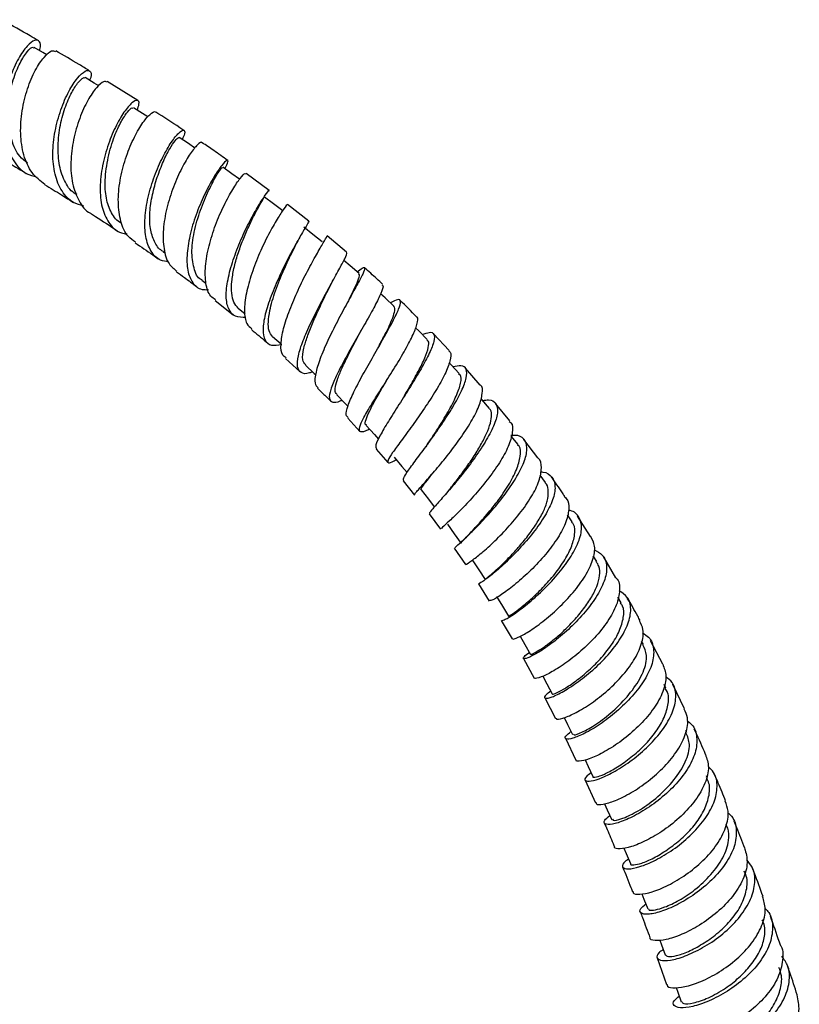
# Model space of a CAD drawing. Units: millimetres. Extents: x 5 to 995, y 5 to 995.
# Drawn here: x 819 to 835, y 778 to 798 of the extents above; entities that cross this region are included whole.
import ezdxf

# ---------------------------------------------------------------- set-up
doc = ezdxf.new("R2010")
doc.units = ezdxf.units.MM

msp = doc.modelspace()

# ---------------------------------------------------------------- linework, layer by layer
at = {"color": 7, "linetype": 'Continuous', "lineweight": 25}
for p, q in [((821.674, 796.793), (821.036, 797.189)), ((824.401, 794.926), (823.919, 795.283)), ((825.223, 794.292), (824.783, 794.64)), ((826.006, 793.648), (825.601, 793.986)), ((822.197, 793.66), (822.251, 793.621)), ((823.003, 793.07), (823.088, 793.006)), ((823.276, 792.646), (823.654, 792.35)), ((823.754, 792.485), (823.9, 792.367)), ((824.468, 791.899), (824.647, 791.744)), ((828.134, 791.608), (827.812, 791.952)), ((824.737, 791.44), (825.04, 791.166)), ((828.778, 790.888), (828.471, 791.24)), ((829.392, 790.146), (829.095, 790.511)), ((826.029, 790.201), (826.283, 789.929)), ((829.564, 789.655), (829.425, 789.834)), ((826.619, 789.561), (826.861, 789.283)), ((829.974, 789.38), (829.686, 789.762)), ((830.134, 788.867), (830.021, 789.025)), ((827.18, 788.905), (827.418, 788.61)), ((828.145, 788.729), (828.063, 788.631)), ((827.719, 788.222), (827.958, 787.904)), ((830.69, 788.051), (830.59, 788.202)), ((831.071, 787.747), (830.799, 788.169)), ((828.241, 787.506), (828.476, 787.168)), ((831.197, 787.233), (831.125, 787.349)), ((831.591, 786.89), (831.336, 787.332)), ((828.741, 786.764), (828.968, 786.411)), ((831.704, 786.376), (831.638, 786.49)), ((829.217, 786.003), (829.44, 785.626)), ((832.17, 785.506), (832.13, 785.58)), ((832.569, 785.1), (832.315, 785.587)), ((829.676, 785.217), (829.897, 784.813)), ((832.635, 784.605), (832.598, 784.679)), ((833.022, 784.174), (832.78, 784.68)), ((830.12, 784.402), (830.339, 783.974)), ((833.067, 783.682), (833.048, 783.722)), ((830.546, 783.562), (830.762, 783.11)), ((830.957, 782.697), (831.172, 782.222)), ((833.49, 782.748), (833.475, 782.783)), ((832.452, 779.01), (832.648, 778.452))]:
    msp.add_line(p, q, dxfattribs=at)
at = {"color": 7, "linetype": 'Continuous', "lineweight": 25, "flags": 128}
for points in [[(819.787, 797.741), (819.702, 797.79), (819.52, 797.896)], [(820.863, 797.099), (820.767, 797.158), (820.582, 797.27)], [(821.883, 796.456), (821.772, 796.527), (821.585, 796.646)], [(822.858, 795.809), (822.723, 795.9), (822.534, 796.026)], [(823.787, 795.162), (823.627, 795.275), (823.437, 795.411)], [(824.68, 794.505), (824.49, 794.649), (824.3, 794.793)], [(825.497, 793.861), (825.308, 794.014), (825.119, 794.167)], [(826.265, 793.203), (826.079, 793.365), (825.948, 793.478)], [(826.989, 792.529), (826.807, 792.698), (826.713, 792.787)], [(827.679, 791.837), (827.504, 792.014), (827.439, 792.08)], [(825.151, 791.304), (825.333, 791.133), (825.367, 791.101)], [(828.342, 791.128), (828.174, 791.312), (828.136, 791.354)], [(825.801, 790.689), (825.977, 790.51), (826.035, 790.451)], [(828.971, 790.403), (828.812, 790.593), (828.795, 790.613)], [(826.414, 790.052), (826.583, 789.867), (826.669, 789.772)], [(826.994, 789.395), (827.154, 789.205), (827.262, 789.076)], [(827.553, 788.715), (827.704, 788.521), (827.827, 788.362)], [(828.099, 788.004), (828.241, 787.806), (828.383, 787.607)], [(828.615, 787.263), (828.749, 787.061), (828.883, 786.86)], [(829.115, 786.506), (829.24, 786.302), (829.366, 786.098)], [(829.606, 785.68), (829.704, 785.509), (829.822, 785.304)], [(830.078, 784.852), (830.163, 784.693), (830.273, 784.487)], [(830.52, 783.991), (830.593, 783.846), (830.696, 783.639)], [(830.955, 783.114), (831.019, 782.979), (831.115, 782.771)], [(831.362, 782.206), (831.417, 782.081), (831.508, 781.874)], [(831.763, 781.285), (831.81, 781.17), (831.895, 780.962)], [(832.137, 780.336), (832.178, 780.228), (832.259, 780.021)], [(832.505, 779.376), (832.541, 779.278), (832.616, 779.071)], [(832.848, 778.393), (832.881, 778.298), (832.952, 778.092)]]:
    msp.add_lwpolyline(points, dxfattribs=at)
at = {"color": 7, "linetype": 'Continuous', "lineweight": 25}
for points, knots in [([(819.605, 798.039), (819.549, 798.072), (819.308, 798.211), (819.055, 798.355), (818.86, 798.464), (818.845, 798.472)], [0, 0, 0, 0, 0.220568, 0.942278, 1, 1, 1, 1]), ([(819.633, 797.83), (819.635, 797.838), (819.671, 797.936), (819.637, 798.031), (819.544, 798.067), (819.38, 797.943), (819.192, 797.679), (819.02, 797.296), (818.899, 796.838), (818.859, 796.355), (818.916, 795.899), (819.083, 795.526), (819.309, 795.28), (819.503, 795.227), (819.579, 795.206)], [0, 0, 0, 0, 0.007797, 0.101854, 0.19593, 0.290116, 0.384136, 0.477681, 0.571059, 0.66419, 0.756779, 0.848846, 0.940777, 1, 1, 1, 1]), ([(819.387, 795.499), (819.328, 795.541), (819.177, 795.649), (819.046, 795.973), (818.971, 796.381), (818.985, 796.824), (819.082, 797.246), (819.229, 797.593), (819.379, 797.822), (819.491, 797.923), (819.506, 797.888), (819.51, 797.88)], [0, 0, 0, 0, 0.076514, 0.198875, 0.322091, 0.445115, 0.568621, 0.698421, 0.828803, 0.958715, 1, 1, 1, 1]), ([(819.741, 795.053), (819.648, 795.127), (819.459, 795.276), (819.292, 795.654), (819.226, 796.103), (819.261, 796.587), (819.375, 797.048), (819.543, 797.439), (819.729, 797.71), (819.886, 797.847), (819.939, 797.825), (819.962, 797.815)], [0, 0, 0, 0, 0.11112, 0.225124, 0.339511, 0.453865, 0.568539, 0.683523, 0.798425, 0.913125, 1, 1, 1, 1]), ([(820.666, 797.414), (820.596, 797.456), (820.362, 797.598), (820.131, 797.733), (819.969, 797.828)], [0, 0, 0, 0, 0.30085, 1, 1, 1, 1]), ([(820.549, 794.611), (820.475, 794.629), (820.293, 794.674), (820.086, 794.904), (819.939, 795.256), (819.895, 795.693), (819.946, 796.16), (820.069, 796.612), (820.239, 796.999), (820.424, 797.28), (820.589, 797.427), (820.686, 797.424), (820.72, 797.339), (820.682, 797.234), (820.675, 797.213)], [0, 0, 0, 0, 0.060401, 0.150533, 0.240988, 0.331834, 0.422994, 0.51437, 0.606294, 0.698661, 0.791191, 0.883907, 0.977011, 1, 1, 1, 1]), ([(820.413, 794.845), (820.405, 794.848), (820.299, 794.892), (820.156, 795.086), (820.033, 795.437), (820.008, 795.858), (820.056, 796.291), (820.171, 796.696), (820.321, 797.011), (820.461, 797.208), (820.555, 797.288), (820.572, 797.265), (820.577, 797.26)], [0, 0, 0, 0, 0.009721, 0.127113, 0.244901, 0.363613, 0.482519, 0.601537, 0.72074, 0.840708, 0.960488, 1, 1, 1, 1]), ([(821.029, 797.176), (821.01, 797.185), (820.966, 797.207), (820.816, 797.078), (820.634, 796.815), (820.46, 796.436), (820.329, 795.986), (820.269, 795.513), (820.301, 795.063), (820.445, 794.703), (820.59, 794.493), (820.703, 794.452), (820.71, 794.45)], [0, 0, 0, 0, 0.081668, 0.195567, 0.309307, 0.423085, 0.537149, 0.65121, 0.764992, 0.878769, 0.992423, 1, 1, 1, 1]), ([(821.661, 796.597), (821.676, 796.64), (821.717, 796.757), (821.673, 796.818), (821.559, 796.768), (821.389, 796.572), (821.205, 796.253), (821.037, 795.843), (820.918, 795.385), (820.877, 794.93), (820.928, 794.524), (821.081, 794.219), (821.262, 794.05), (821.409, 794.033), (821.449, 794.028)], [0, 0, 0, 0, 0.055033, 0.147114, 0.239277, 0.331148, 0.422858, 0.514467, 0.605708, 0.696418, 0.786874, 0.876979, 0.966638, 1, 1, 1, 1]), ([(821.329, 794.255), (821.327, 794.256), (821.237, 794.288), (821.121, 794.459), (821.004, 794.757), (820.986, 795.165), (821.049, 795.617), (821.177, 796.046), (821.33, 796.372), (821.46, 796.565), (821.556, 796.66), (821.568, 796.635), (821.573, 796.626)], [0, 0, 0, 0, 0.003059, 0.113722, 0.22461, 0.335804, 0.467763, 0.599668, 0.712065, 0.824551, 0.93764, 1, 1, 1, 1]), ([(821.628, 793.858), (821.573, 793.894), (821.433, 793.986), (821.308, 794.276), (821.253, 794.677), (821.294, 795.135), (821.412, 795.593), (821.577, 796.004), (821.763, 796.328), (821.925, 796.517), (822.028, 796.585), (822.04, 796.551), (822.042, 796.545)], [0, 0, 0, 0, 0.0733065, 0.1855055, 0.2981892, 0.4113098, 0.5245461, 0.6376696, 0.7509487, 0.8641622, 0.9770358, 1, 1, 1, 1]), ([(822.63, 796.174), (822.602, 796.193), (822.407, 796.326), (822.213, 796.449), (822.048, 796.553)], [0, 0, 0, 0, 0.145747, 1, 1, 1, 1]), ([(822.31, 793.448), (822.253, 793.456), (822.099, 793.476), (821.935, 793.655), (821.824, 793.956), (821.81, 794.351), (821.878, 794.792), (822.015, 795.234), (822.191, 795.633), (822.373, 795.946), (822.532, 796.142), (822.633, 796.198), (822.663, 796.142), (822.614, 796.029), (822.594, 795.986)], [0, 0, 0, 0, 0.0512547, 0.139275, 0.2272487, 0.3153573, 0.4039098, 0.4929555, 0.5822707, 0.6719367, 0.7620689, 0.8523941, 0.9427324, 1, 1, 1, 1]), ([(822.203, 793.664), (822.193, 793.668), (822.11, 793.706), (822.013, 793.864), (821.921, 794.13), (821.913, 794.473), (821.971, 794.845), (822.074, 795.21), (822.202, 795.542), (822.339, 795.811), (822.452, 795.973), (822.519, 796.039), (822.525, 796.021), (822.526, 796.016)], [0, 0, 0, 0, 0.014463, 0.118499, 0.222302, 0.326566, 0.431077, 0.536401, 0.641745, 0.747087, 0.852467, 0.958241, 1, 1, 1, 1]), ([(823.005, 795.916), (823.005, 795.918), (823.001, 795.949), (822.914, 795.887), (822.767, 795.712), (822.584, 795.403), (822.407, 795.008), (822.265, 794.562), (822.19, 794.112), (822.203, 793.711), (822.294, 793.404), (822.424, 793.3), (822.482, 793.254)], [0, 0, 0, 0, 0.010111, 0.122065, 0.233968, 0.346211, 0.458777, 0.571387, 0.684042, 0.796897, 0.909521, 1, 1, 1, 1]), ([(823.538, 795.553), (823.442, 795.621), (823.265, 795.748), (823.088, 795.866), (823.008, 795.919)], [0, 0, 0, 0, 0.543481, 1, 1, 1, 1]), ([(818.713, 795.666), (818.831, 795.597), (819.05, 795.469), (819.272, 795.335), (819.374, 795.274)], [0, 0, 0, 0, 0.5398259, 1, 1, 1, 1]), ([(823.481, 795.38), (823.509, 795.435), (823.565, 795.548), (823.529, 795.572), (823.423, 795.468), (823.262, 795.233), (823.075, 794.893), (822.895, 794.481), (822.757, 794.04), (822.684, 793.618), (822.693, 793.257), (822.8, 793.002), (822.953, 792.868), (823.093, 792.87), (823.137, 792.871)], [0, 0, 0, 0, 0.085874, 0.174111, 0.262211, 0.350351, 0.438421, 0.526121, 0.613461, 0.700536, 0.787117, 0.873216, 0.959124, 1, 1, 1, 1]), ([(823.008, 793.074), (823.002, 793.076), (822.909, 793.107), (822.83, 793.316), (822.776, 793.667), (822.844, 794.122), (822.989, 794.581), (823.167, 794.99), (823.33, 795.289), (823.428, 795.419), (823.426, 795.399), (823.425, 795.393)], [0, 0, 0, 0, 0.009034, 0.141187, 0.273606, 0.406245, 0.539555, 0.673898, 0.807843, 0.941928, 1, 1, 1, 1]), ([(823.288, 792.661), (823.252, 792.683), (823.148, 792.749), (823.075, 792.989), (823.064, 793.348), (823.141, 793.775), (823.281, 794.217), (823.461, 794.628), (823.648, 794.968), (823.803, 795.194), (823.9, 795.296), (823.907, 795.275), (823.909, 795.269)], [0, 0, 0, 0, 0.0574478, 0.1694346, 0.2815566, 0.393818, 0.5063976, 0.6190933, 0.7315116, 0.8437998, 0.9559257, 1, 1, 1, 1]), ([(819.74, 795.052), (819.857, 794.98), (820.055, 794.86), (820.256, 794.732), (820.337, 794.679)], [0, 0, 0, 0, 0.592037, 1, 1, 1, 1]), ([(823.914, 792.291), (823.839, 792.293), (823.682, 792.296), (823.546, 792.454), (823.493, 792.719), (823.533, 793.075), (823.646, 793.485), (823.81, 793.91), (823.999, 794.304), (824.184, 794.63), (824.324, 794.844), (824.4, 794.939), (824.395, 794.921), (824.394, 794.917)], [0, 0, 0, 0, 0.089875, 0.18677, 0.283785, 0.381034, 0.478404, 0.576202, 0.674589, 0.773403, 0.8725, 0.972036, 1, 1, 1, 1]), ([(823.757, 792.485), (823.724, 792.522), (823.655, 792.599), (823.616, 792.794), (823.618, 793.033), (823.663, 793.31), (823.745, 793.607), (823.855, 793.905), (823.975, 794.182), (824.094, 794.423), (824.198, 794.618), (824.272, 794.746), (824.306, 794.798), (824.297, 794.789), (824.296, 794.787)], [0, 0, 0, 0, 0.084126, 0.172633, 0.261553, 0.350354, 0.439345, 0.528618, 0.618205, 0.708279, 0.798229, 0.888, 0.97791, 1, 1, 1, 1]), ([(824.775, 794.63), (824.776, 794.633), (824.782, 794.651), (824.709, 794.56), (824.573, 794.351), (824.388, 794.028), (824.198, 793.634), (824.031, 793.204), (823.914, 792.785), (823.874, 792.425), (823.91, 792.167), (824.002, 792.09), (824.04, 792.058)], [0, 0, 0, 0, 0.025894, 0.1367692, 0.248062, 0.3597648, 0.4716107, 0.583763, 0.6961716, 0.8084851, 0.9206257, 1, 1, 1, 1]), ([(820.707, 794.445), (820.738, 794.426), (820.915, 794.314), (821.094, 794.194), (821.243, 794.094)], [0, 0, 0, 0, 0.170565, 1, 1, 1, 1]), ([(825.21, 794.287), (825.218, 794.291), (825.233, 794.299), (825.148, 794.154), (824.999, 793.902), (824.808, 793.556), (824.61, 793.153), (824.433, 792.736), (824.307, 792.35), (824.257, 792.03), (824.3, 791.809), (824.428, 791.698), (824.583, 791.722), (824.659, 791.733)], [0, 0, 0, 0, 0.090183, 0.182822, 0.275476, 0.367797, 0.459874, 0.551646, 0.642889, 0.73366, 0.824224, 0.914478, 1, 1, 1, 1]), ([(824.468, 791.899), (824.441, 791.935), (824.386, 792.005), (824.376, 792.198), (824.414, 792.471), (824.522, 792.843), (824.702, 793.287), (824.888, 793.672), (824.974, 793.841), (825.013, 793.918)], [0, 0, 0, 0, 0.113585, 0.22716, 0.341473, 0.512917, 0.684402, 0.856524, 1, 1, 1, 1]), ([(824.75, 791.454), (824.725, 791.471), (824.652, 791.52), (824.634, 791.73), (824.686, 792.053), (824.818, 792.446), (824.998, 792.865), (825.197, 793.267), (825.387, 793.611), (825.53, 793.853), (825.604, 793.979), (825.594, 793.975), (825.591, 793.974)], [0, 0, 0, 0, 0.058085, 0.169375, 0.281093, 0.393097, 0.505043, 0.617093, 0.729102, 0.840709, 0.951958, 1, 1, 1, 1]), ([(821.617, 793.843), (821.739, 793.761), (821.898, 793.654), (822.058, 793.539), (822.095, 793.512)], [0, 0, 0, 0, 0.765238, 1, 1, 1, 1]), ([(825.298, 791.166), (825.276, 791.157), (825.166, 791.114), (825.051, 791.136), (824.972, 791.252), (824.993, 791.485), (825.095, 791.806), (825.263, 792.184), (825.467, 792.586), (825.673, 792.969), (825.855, 793.298), (825.975, 793.526), (826.026, 793.64), (826.003, 793.638), (825.998, 793.638)], [0, 0, 0, 0, 0.0238144, 0.1185144, 0.2129176, 0.3072522, 0.4017762, 0.4967095, 0.5919005, 0.6874838, 0.7836397, 0.8801694, 0.9768591, 1, 1, 1, 1]), ([(822.473, 793.243), (822.529, 793.203), (822.671, 793.103), (822.813, 792.995), (822.899, 792.93)], [0, 0, 0, 0, 0.394604, 1, 1, 1, 1]), ([(826.224, 793.239), (826.264, 793.271), (826.358, 793.344), (826.395, 793.331), (826.354, 793.211), (826.229, 792.976), (826.049, 792.651), (825.841, 792.265), (825.635, 791.859), (825.463, 791.473), (825.36, 791.149), (825.332, 790.92), (825.388, 790.86), (825.413, 790.834)], [0, 0, 0, 0, 0.072468, 0.166097, 0.26004, 0.354353, 0.448895, 0.543852, 0.639134, 0.734458, 0.829823, 0.925293, 1, 1, 1, 1]), ([(826.751, 792.987), (826.712, 793.023), (826.59, 793.138), (826.464, 793.248), (826.377, 793.323)], [0, 0, 0, 0, 0.314612, 1, 1, 1, 1]), ([(825.66, 792.937), (825.673, 792.963), (825.695, 793.006), (825.719, 793.051), (825.729, 793.068)], [0, 0, 0, 0, 0.611893, 1, 1, 1, 1]), ([(826.058, 792.665), (826.091, 792.732), (826.17, 792.892), (826.246, 793.065), (826.286, 793.181), (826.262, 793.189), (826.255, 793.191)], [0, 0, 0, 0, 0.224398, 0.538794, 0.851932, 1, 1, 1, 1]), ([(825.159, 791.311), (825.133, 791.341), (825.076, 791.406), (825.107, 791.627), (825.188, 791.893), (825.294, 792.163), (825.42, 792.446), (825.55, 792.717), (825.627, 792.871), (825.662, 792.941)], [0, 0, 0, 0, 0.14905, 0.331204, 0.468628, 0.60694, 0.745282, 0.883498, 1, 1, 1, 1]), ([(826.739, 792.974), (826.748, 792.969), (826.779, 792.953), (826.726, 792.805), (826.601, 792.544), (826.408, 792.198), (826.186, 791.811), (825.965, 791.421), (825.782, 791.067), (825.665, 790.784), (825.632, 790.597), (825.707, 790.527), (825.807, 790.53), (825.902, 790.575), (825.91, 790.579)], [0, 0, 0, 0, 0.040405, 0.136763, 0.23293, 0.328998, 0.424836, 0.52017, 0.615078, 0.709717, 0.80391, 0.89782, 0.991706, 1, 1, 1, 1]), ([(826.042, 790.212), (826.024, 790.228), (825.98, 790.265), (826.026, 790.451), (826.149, 790.74), (826.338, 791.102), (826.562, 791.495), (826.785, 791.882), (826.973, 792.223), (827.099, 792.484), (827.139, 792.638), (827.087, 792.685), (826.973, 792.625), (826.916, 792.596)], [0, 0, 0, 0, 0.063635, 0.157483, 0.251565, 0.345936, 0.440455, 0.534772, 0.628976, 0.723002, 0.816603, 0.909818, 1, 1, 1, 1]), ([(827.457, 792.307), (827.346, 792.421), (827.233, 792.536), (827.116, 792.645), (827.115, 792.647)], [0, 0, 0, 0, 0.988756, 1, 1, 1, 1]), ([(826.652, 791.649), (826.666, 791.675), (826.727, 791.792), (826.829, 791.987), (826.934, 792.208), (826.995, 792.375), (827.017, 792.486), (826.993, 792.512), (826.983, 792.523)], [0, 0, 0, 0, 0.055526, 0.25479, 0.45392, 0.652673, 0.851833, 1, 1, 1, 1]), ([(826.483, 789.976), (826.455, 789.962), (826.351, 789.911), (826.273, 789.916), (826.261, 790.006), (826.354, 790.205), (826.524, 790.49), (826.744, 790.84), (826.984, 791.219), (827.209, 791.589), (827.385, 791.918), (827.475, 792.16), (827.499, 792.29), (827.459, 792.302), (827.454, 792.304)], [0, 0, 0, 0, 0.035505, 0.130143, 0.224655, 0.319026, 0.413366, 0.507967, 0.602983, 0.698333, 0.793973, 0.890065, 0.986416, 1, 1, 1, 1]), ([(824.03, 792.046), (824.03, 792.045), (824.132, 791.962), (824.245, 791.868), (824.355, 791.772), (824.366, 791.763)], [0, 0, 0, 0, 0.007972, 0.904557, 1, 1, 1, 1]), ([(826.293, 791.994), (826.299, 792.005), (826.308, 792.024), (826.32, 792.044), (826.325, 792.052)], [0, 0, 0, 0, 0.603967, 1, 1, 1, 1]), ([(825.808, 790.694), (825.795, 790.706), (825.762, 790.737), (825.767, 790.85), (825.818, 791.028), (825.918, 791.261), (826.046, 791.523), (826.177, 791.775), (826.259, 791.931), (826.293, 791.996)], [0, 0, 0, 0, 0.099346, 0.255742, 0.41251, 0.569562, 0.727396, 0.88609, 1, 1, 1, 1]), ([(827.58, 791.938), (827.631, 791.957), (827.753, 792.004), (827.834, 791.959), (827.832, 791.813), (827.734, 791.563), (827.56, 791.236), (827.333, 790.863), (827.09, 790.481), (826.865, 790.126), (826.693, 789.837), (826.595, 789.635), (826.615, 789.588), (826.625, 789.566)], [0, 0, 0, 0, 0.066747, 0.159609, 0.252643, 0.345874, 0.439551, 0.533634, 0.627918, 0.722436, 0.817124, 0.91166, 1, 1, 1, 1]), ([(827.21, 790.672), (827.248, 790.736), (827.347, 790.906), (827.5, 791.18), (827.641, 791.465), (827.711, 791.678), (827.72, 791.799), (827.681, 791.821), (827.67, 791.828)], [0, 0, 0, 0, 0.121011, 0.322181, 0.522256, 0.722098, 0.921685, 1, 1, 1, 1]), ([(828.125, 791.6), (828.136, 791.593), (828.185, 791.562), (828.162, 791.4), (828.061, 791.127), (827.868, 790.784), (827.626, 790.412), (827.368, 790.046), (827.129, 789.723), (826.947, 789.475), (826.848, 789.318), (826.864, 789.268), (826.932, 789.286), (827.022, 789.337), (827.036, 789.344)], [0, 0, 0, 0, 0.029472, 0.125716, 0.221997, 0.31818, 0.414006, 0.509543, 0.604796, 0.699628, 0.794137, 0.888609, 0.983149, 1, 1, 1, 1]), ([(827.192, 788.905), (827.185, 788.918), (827.17, 788.946), (827.282, 789.113), (827.471, 789.369), (827.716, 789.699), (827.976, 790.068), (828.218, 790.441), (828.404, 790.78), (828.506, 791.054), (828.504, 791.232), (828.411, 791.309), (828.275, 791.28), (828.215, 791.267)], [0, 0, 0, 0, 0.087022, 0.180374, 0.273839, 0.367342, 0.460992, 0.554678, 0.648094, 0.741267, 0.834171, 0.926637, 1, 1, 1, 1]), ([(826.423, 790.06), (826.416, 790.062), (826.382, 790.07), (826.404, 790.169), (826.474, 790.346), (826.614, 790.602), (826.756, 790.845), (826.842, 790.993), (826.867, 791.036)], [0, 0, 0, 0, 0.05063, 0.266155, 0.481198, 0.696752, 0.912764, 1, 1, 1, 1]), ([(827.695, 789.677), (827.764, 789.778), (827.907, 789.992), (828.118, 790.339), (828.293, 790.671), (828.386, 790.939), (828.394, 791.087), (828.342, 791.114), (828.332, 791.119)], [0, 0, 0, 0, 0.177339, 0.371751, 0.566093, 0.759248, 0.95185, 1, 1, 1, 1]), ([(825.403, 790.824), (825.441, 790.789), (825.534, 790.702), (825.623, 790.61), (825.677, 790.555)], [0, 0, 0, 0, 0.400084, 1, 1, 1, 1]), ([(827.421, 788.613), (827.42, 788.613), (827.397, 788.605), (827.457, 788.675), (827.595, 788.835), (827.825, 789.093), (828.092, 789.414), (828.363, 789.773), (828.598, 790.134), (828.77, 790.465), (828.831, 790.72), (828.831, 790.864), (828.78, 790.889), (828.779, 790.889)], [0, 0, 0, 0, 0.002712, 0.112738, 0.22272, 0.332752, 0.442765, 0.553029, 0.663741, 0.774817, 0.886103, 0.997753, 1, 1, 1, 1]), ([(827.211, 790.672), (827.209, 790.669), (827.204, 790.661), (827.199, 790.653), (827.197, 790.649)], [0, 0, 0, 0, 0.49985, 1, 1, 1, 1]), ([(828.831, 790.57), (828.874, 790.577), (829.004, 790.597), (829.117, 790.522), (829.158, 790.35), (829.085, 790.085), (828.917, 789.758), (828.679, 789.395), (828.405, 789.032), (828.132, 788.706), (827.904, 788.45), (827.747, 788.275), (827.731, 788.242), (827.724, 788.226)], [0, 0, 0, 0, 0.047605, 0.142102, 0.236811, 0.33195, 0.427488, 0.523243, 0.619328, 0.715636, 0.811916, 0.908144, 1, 1, 1, 1]), ([(828.132, 788.713), (828.18, 788.773), (828.28, 788.899), (828.457, 789.132), (828.636, 789.389), (828.793, 789.647), (828.917, 789.89), (829, 790.108), (829.021, 790.282), (829.009, 790.379), (828.972, 790.401), (828.971, 790.401)], [0, 0, 0, 0, 0.113505, 0.239384, 0.365635, 0.491717, 0.618238, 0.744445, 0.86994, 0.995507, 1, 1, 1, 1]), ([(827.339, 790.009), (827.338, 790.008), (827.33, 789.996), (827.321, 789.984), (827.312, 789.972)], [0, 0, 0, 0, 0.049786, 1, 1, 1, 1]), ([(829.383, 790.138), (829.395, 790.129), (829.459, 790.085), (829.459, 789.909), (829.378, 789.626), (829.189, 789.283), (828.932, 788.922), (828.643, 788.577), (828.359, 788.28), (828.131, 788.06), (827.986, 787.931), (827.976, 787.919), (827.972, 787.915)], [0, 0, 0, 0, 0.026737, 0.139266, 0.251787, 0.364018, 0.476095, 0.587918, 0.699333, 0.810464, 0.92158, 1, 1, 1, 1]), ([(828.255, 787.517), (828.262, 787.523), (828.277, 787.538), (828.431, 787.676), (828.667, 787.904), (828.955, 788.206), (829.247, 788.555), (829.502, 788.918), (829.684, 789.258), (829.767, 789.543), (829.729, 789.746), (829.609, 789.851), (829.467, 789.848), (829.415, 789.847)], [0, 0, 0, 0, 0.0733513, 0.1701453, 0.2672139, 0.3644327, 0.4615549, 0.5586803, 0.6557496, 0.7525176, 0.8489534, 0.9451804, 1, 1, 1, 1]), ([(827.699, 789.681), (827.687, 789.663), (827.667, 789.635), (827.645, 789.605), (827.637, 789.594)], [0, 0, 0, 0, 0.622171, 1, 1, 1, 1]), ([(828.396, 787.617), (828.391, 787.616), (828.374, 787.614), (828.46, 787.702), (828.641, 787.893), (828.882, 788.159), (829.14, 788.474), (829.378, 788.816), (829.547, 789.143), (829.62, 789.417), (829.627, 789.595), (829.564, 789.639), (829.553, 789.647)], [0, 0, 0, 0, 0.0442413, 0.1599968, 0.2757384, 0.3922752, 0.5085105, 0.6247474, 0.7409106, 0.8574663, 0.9733059, 1, 1, 1, 1]), ([(828.478, 787.17), (828.478, 787.17), (828.467, 787.158), (828.556, 787.212), (828.738, 787.348), (829.009, 787.58), (829.31, 787.88), (829.606, 788.222), (829.852, 788.574), (830.018, 788.909), (830.061, 789.18), (830.041, 789.339), (829.975, 789.376), (829.972, 789.378)], [0, 0, 0, 0, 0.000655, 0.110723, 0.220724, 0.330656, 0.440741, 0.551093, 0.661671, 0.772487, 0.883632, 0.99496, 1, 1, 1, 1]), ([(827.56, 788.721), (827.556, 788.721), (827.539, 788.723), (827.58, 788.785), (827.664, 788.898), (827.753, 789.009), (827.795, 789.062)], [0, 0, 0, 0, 0.0954576, 0.4071654, 0.7194696, 1, 1, 1, 1]), ([(827.76, 789.023), (827.755, 789.016), (827.714, 788.967), (827.673, 788.921), (827.637, 788.881)], [0, 0, 0, 0, 0.140279, 1, 1, 1, 1]), ([(830.033, 789.088), (830.048, 789.088), (830.161, 789.085), (830.278, 788.988), (830.353, 788.795), (830.298, 788.515), (830.136, 788.183), (829.888, 787.828), (829.589, 787.484), (829.284, 787.181), (829.01, 786.946), (828.824, 786.809), (828.733, 786.754), (828.746, 786.767), (828.746, 786.767)], [0, 0, 0, 0, 0.0146547, 0.1120185, 0.2096834, 0.3075582, 0.4056878, 0.5041176, 0.602695, 0.7013959, 0.8001971, 0.8988979, 0.9974508, 1, 1, 1, 1]), ([(830.535, 788.579), (830.519, 788.604), (830.431, 788.742), (830.334, 788.875), (830.254, 788.983)], [0, 0, 0, 0, 0.181792, 1, 1, 1, 1]), ([(828.889, 786.864), (828.887, 786.863), (828.875, 786.856), (828.925, 786.895), (829.026, 786.979), (829.179, 787.115), (829.367, 787.297), (829.571, 787.518), (829.771, 787.76), (829.95, 788.013), (830.093, 788.261), (830.181, 788.491), (830.2, 788.684), (830.182, 788.81), (830.136, 788.855), (830.127, 788.864)], [0, 0, 0, 0, 0.018905, 0.106363, 0.194038, 0.281532, 0.368954, 0.456216, 0.543592, 0.630864, 0.717752, 0.804468, 0.890943, 0.977374, 1, 1, 1, 1]), ([(830.526, 788.572), (830.54, 788.561), (830.616, 788.505), (830.632, 788.316), (830.563, 788.023), (830.373, 787.681), (830.105, 787.33), (829.792, 787.003), (829.477, 786.729), (829.21, 786.531), (829.023, 786.42), (828.992, 786.419), (828.977, 786.418)], [0, 0, 0, 0, 0.026259, 0.136843, 0.24745, 0.357876, 0.468098, 0.578156, 0.687938, 0.797477, 0.906965, 1, 1, 1, 1]), ([(829.223, 786.008), (829.241, 786.01), (829.279, 786.014), (829.478, 786.134), (829.752, 786.338), (830.07, 786.617), (830.384, 786.948), (830.651, 787.3), (830.833, 787.639), (830.906, 787.937), (830.841, 788.156), (830.733, 788.274), (830.624, 788.289), (830.612, 788.29)], [0, 0, 0, 0, 0.093256, 0.192655, 0.29227, 0.391988, 0.491638, 0.591285, 0.690846, 0.790158, 0.88928, 0.988175, 1, 1, 1, 1]), ([(829.371, 786.102), (829.37, 786.1), (829.356, 786.089), (829.422, 786.124), (829.572, 786.23), (829.797, 786.415), (830.048, 786.652), (830.303, 786.931), (830.522, 787.232), (830.679, 787.527), (830.75, 787.79), (830.752, 787.97), (830.692, 788.031), (830.678, 788.045)], [0, 0, 0, 0, 0.014683, 0.120341, 0.226169, 0.332208, 0.438494, 0.544482, 0.650464, 0.756476, 0.862293, 0.967542, 1, 1, 1, 1]), ([(829.454, 785.633), (829.452, 785.63), (829.445, 785.609), (829.557, 785.648), (829.774, 785.764), (830.075, 785.974), (830.402, 786.255), (830.715, 786.583), (830.972, 786.931), (831.131, 787.266), (831.18, 787.555), (831.107, 787.686), (831.073, 787.748)], [0, 0, 0, 0, 0.0204986, 0.1302262, 0.2398707, 0.3494257, 0.4591041, 0.5689882, 0.6790166, 0.7892185, 0.8996762, 1, 1, 1, 1]), ([(831.142, 787.473), (831.205, 787.441), (831.347, 787.369), (831.421, 787.155), (831.383, 786.867), (831.223, 786.531), (830.967, 786.183), (830.652, 785.852), (830.32, 785.568), (830.019, 785.357), (829.788, 785.233), (829.669, 785.201), (829.663, 785.242), (829.759, 785.313), (829.799, 785.343)], [0, 0, 0, 0, 0.0693061, 0.1552815, 0.2414003, 0.327753, 0.4143623, 0.501101, 0.5879598, 0.6749336, 0.7618617, 0.8486918, 0.9355031, 1, 1, 1, 1]), ([(829.83, 785.309), (829.832, 785.306), (829.836, 785.299), (829.925, 785.342), (830.069, 785.431), (830.259, 785.568), (830.476, 785.752), (830.699, 785.974), (830.907, 786.216), (831.084, 786.468), (831.211, 786.717), (831.265, 786.942), (831.26, 787.118), (831.208, 787.198), (831.188, 787.23)], [0, 0, 0, 0, 0.059667, 0.147942, 0.236425, 0.324729, 0.413162, 0.501562, 0.5902, 0.678685, 0.766975, 0.855146, 0.943337, 1, 1, 1, 1]), ([(831.595, 786.892), (831.598, 786.89), (831.666, 786.831), (831.683, 786.64), (831.627, 786.335), (831.436, 785.989), (831.159, 785.644), (830.828, 785.329), (830.492, 785.073), (830.192, 784.893), (829.99, 784.809), (829.89, 784.791), (829.901, 784.815), (829.902, 784.815)], [0, 0, 0, 0, 0.0045, 0.115326, 0.226226, 0.337001, 0.447628, 0.558148, 0.668438, 0.778511, 0.888561, 0.998535, 1, 1, 1, 1]), ([(830.244, 784.54), (830.208, 784.514), (830.112, 784.445), (830.105, 784.388), (830.209, 784.393), (830.431, 784.488), (830.733, 784.671), (831.073, 784.931), (831.404, 785.249), (831.68, 785.596), (831.864, 785.941), (831.923, 786.249), (831.864, 786.491), (831.728, 786.582), (831.666, 786.623)], [0, 0, 0, 0, 0.052309, 0.139698, 0.22716, 0.314741, 0.402492, 0.490313, 0.578063, 0.665811, 0.753486, 0.840948, 0.928246, 1, 1, 1, 1]), ([(830.277, 784.489), (830.276, 784.487), (830.265, 784.471), (830.336, 784.489), (830.494, 784.566), (830.732, 784.724), (831, 784.937), (831.272, 785.199), (831.509, 785.492), (831.68, 785.791), (831.761, 786.068), (831.769, 786.271), (831.707, 786.349), (831.69, 786.37)], [0, 0, 0, 0, 0.010395, 0.116002, 0.221662, 0.327442, 0.433569, 0.539415, 0.645257, 0.751107, 0.857011, 0.962444, 1, 1, 1, 1]), ([(832.097, 786.005), (832.081, 786.035), (832, 786.192), (831.907, 786.347), (831.832, 786.472)], [0, 0, 0, 0, 0.193202, 1, 1, 1, 1]), ([(830.355, 783.982), (830.354, 783.976), (830.351, 783.946), (830.479, 783.968), (830.719, 784.063), (831.04, 784.251), (831.387, 784.514), (831.716, 784.832), (831.982, 785.178), (832.141, 785.519), (832.187, 785.808), (832.115, 785.942), (832.085, 785.999)], [0, 0, 0, 0, 0.032885, 0.143498, 0.254044, 0.36449, 0.475044, 0.585782, 0.696625, 0.807597, 0.918796, 1, 1, 1, 1]), ([(832.149, 785.748), (832.195, 785.72), (832.322, 785.642), (832.395, 785.424), (832.367, 785.12), (832.206, 784.776), (831.942, 784.43), (831.612, 784.11), (831.262, 783.843), (830.938, 783.653), (830.685, 783.551), (830.546, 783.537), (830.526, 783.593), (830.621, 783.67), (830.663, 783.705)], [0, 0, 0, 0, 0.047556, 0.134974, 0.222505, 0.310263, 0.398252, 0.486345, 0.574556, 0.662885, 0.751173, 0.839371, 0.927571, 1, 1, 1, 1]), ([(830.713, 783.648), (830.721, 783.64), (830.739, 783.621), (830.954, 783.711), (831.266, 783.9), (831.628, 784.199), (831.952, 784.559), (832.183, 784.939), (832.263, 785.274), (832.188, 785.432), (832.155, 785.501)], [0, 0, 0, 0, 0.098678, 0.231763, 0.364648, 0.497585, 0.630904, 0.763766, 0.896383, 1, 1, 1, 1]), ([(832.567, 785.099), (832.597, 785.02), (832.661, 784.855), (832.588, 784.533), (832.398, 784.185), (832.109, 783.843), (831.763, 783.54), (831.409, 783.303), (831.091, 783.145), (830.87, 783.081), (830.76, 783.08), (830.77, 783.111), (830.771, 783.114)], [0, 0, 0, 0, 0.100487, 0.2119, 0.32319, 0.434376, 0.545495, 0.656412, 0.767147, 0.877886, 0.988556, 1, 1, 1, 1]), ([(831.08, 782.847), (831.043, 782.82), (830.946, 782.748), (830.945, 782.677), (831.061, 782.662), (831.299, 782.734), (831.618, 782.895), (831.976, 783.135), (832.323, 783.44), (832.61, 783.783), (832.8, 784.134), (832.858, 784.457), (832.804, 784.705), (832.679, 784.804), (832.631, 784.842)], [0, 0, 0, 0, 0.05526, 0.144082, 0.232954, 0.32191, 0.411022, 0.500204, 0.589304, 0.678405, 0.767451, 0.856292, 0.944976, 1, 1, 1, 1]), ([(831.119, 782.773), (831.118, 782.771), (831.107, 782.751), (831.181, 782.755), (831.341, 782.806), (831.59, 782.939), (831.871, 783.132), (832.157, 783.376), (832.41, 783.661), (832.594, 783.962), (832.686, 784.251), (832.701, 784.474), (832.639, 784.571), (832.62, 784.599)], [0, 0, 0, 0, 0.007234, 0.112539, 0.217774, 0.323081, 0.428754, 0.534246, 0.639656, 0.745005, 0.850532, 0.955627, 1, 1, 1, 1]), ([(831.188, 782.229), (831.187, 782.219), (831.184, 782.182), (831.319, 782.186), (831.571, 782.257), (831.907, 782.422), (832.27, 782.666), (832.613, 782.972), (832.892, 783.316), (833.06, 783.665), (833.11, 783.964), (833.04, 784.11), (833.011, 784.169)], [0, 0, 0, 0, 0.03703, 0.147877, 0.258672, 0.369354, 0.480115, 0.59105, 0.702068, 0.813162, 0.924458, 1, 1, 1, 1]), ([(833.073, 783.927), (833.106, 783.903), (833.224, 783.817), (833.29, 783.589), (833.261, 783.268), (833.092, 782.917), (832.818, 782.572), (832.474, 782.263), (832.108, 782.015), (831.769, 781.847), (831.504, 781.768), (831.355, 781.775), (831.331, 781.846), (831.426, 781.926), (831.469, 781.962)], [0, 0, 0, 0, 0.0350663, 0.1236388, 0.2123013, 0.301194, 0.3902842, 0.4794512, 0.5687386, 0.6581327, 0.7474779, 0.8367518, 0.9260492, 1, 1, 1, 1]), ([(831.527, 781.883), (831.534, 781.871), (831.552, 781.842), (831.772, 781.907), (832.094, 782.068), (832.473, 782.343), (832.813, 782.692), (833.06, 783.072), (833.155, 783.424), (833.084, 783.6), (833.052, 783.678)], [0, 0, 0, 0, 0.092986, 0.226659, 0.360266, 0.49379, 0.627674, 0.761262, 0.894525, 1, 1, 1, 1]), ([(833.457, 783.228), (833.39, 783.385), (833.316, 783.56), (833.232, 783.735), (833.223, 783.753)], [0, 0, 0, 0, 0.894035, 1, 1, 1, 1]), ([(833.453, 783.226), (833.482, 783.142), (833.543, 782.963), (833.461, 782.631), (833.261, 782.277), (832.957, 781.94), (832.597, 781.651), (832.229, 781.434), (831.9, 781.299), (831.672, 781.259), (831.559, 781.273), (831.57, 781.309), (831.572, 781.313)], [0, 0, 0, 0, 0.09801, 0.209561, 0.32099, 0.432365, 0.54369, 0.654825, 0.765823, 0.876852, 0.987822, 1, 1, 1, 1]), ([(831.857, 781.056), (831.821, 781.03), (831.723, 780.958), (831.721, 780.876), (831.837, 780.84), (832.081, 780.886), (832.41, 781.022), (832.781, 781.241), (833.142, 781.532), (833.444, 781.869), (833.648, 782.226), (833.715, 782.564), (833.67, 782.825), (833.553, 782.936), (833.512, 782.974)], [0, 0, 0, 0, 0.052048, 0.1419672, 0.23193, 0.3219416, 0.4121016, 0.5023295, 0.5924673, 0.6825904, 0.7726847, 0.8626012, 0.9523548, 1, 1, 1, 1]), ([(831.897, 780.963), (831.897, 780.962), (831.886, 780.939), (831.961, 780.931), (832.121, 780.961), (832.375, 781.071), (832.665, 781.246), (832.963, 781.475), (833.231, 781.749), (833.429, 782.051), (833.533, 782.349), (833.556, 782.591), (833.495, 782.706), (833.474, 782.744)], [0, 0, 0, 0, 0.0035, 0.108464, 0.213229, 0.318117, 0.423281, 0.528411, 0.633366, 0.738231, 0.843319, 0.948092, 1, 1, 1, 1]), ([(833.873, 782.263), (833.823, 782.386), (833.75, 782.568), (833.669, 782.75), (833.643, 782.808)], [0, 0, 0, 0, 0.679283, 1, 1, 1, 1]), ([(831.956, 780.382), (831.955, 780.373), (831.948, 780.331), (832.08, 780.317), (832.332, 780.362), (832.677, 780.501), (833.052, 780.724), (833.411, 781.016), (833.707, 781.356), (833.891, 781.712), (833.954, 782.027), (833.888, 782.191), (833.861, 782.258)], [0, 0, 0, 0, 0.0306935, 0.1419864, 0.253257, 0.3644346, 0.4756416, 0.5870032, 0.6984301, 0.8098671, 0.9214875, 1, 1, 1, 1]), ([(833.92, 782.019), (833.947, 781.995), (834.056, 781.898), (834.112, 781.657), (834.072, 781.319), (833.888, 780.961), (833.598, 780.62), (833.239, 780.324), (832.86, 780.096), (832.514, 779.953), (832.245, 779.899), (832.099, 779.928), (832.079, 780.012), (832.176, 780.092), (832.218, 780.127)], [0, 0, 0, 0, 0.0293814, 0.119114, 0.2089244, 0.2989514, 0.3891268, 0.4793531, 0.5697269, 0.6601983, 0.7506135, 0.8409846, 0.9313717, 1, 1, 1, 1]), ([(831.353, 781.808), (831.374, 781.761), (831.442, 781.604), (831.512, 781.438), (831.561, 781.32), (831.564, 781.31)], [0, 0, 0, 0, 0.2837758, 0.94532, 1, 1, 1, 1]), ([(834.27, 781.28), (834.216, 781.423), (834.144, 781.61), (834.066, 781.798), (834.047, 781.844)], [0, 0, 0, 0, 0.759451, 1, 1, 1, 1]), ([(832.271, 780.026), (832.274, 780.016), (832.281, 779.988), (832.405, 779.997), (832.615, 780.056), (832.905, 780.19), (833.25, 780.42), (833.577, 780.728), (833.836, 781.083), (833.947, 781.42), (833.945, 781.652), (833.892, 781.75), (833.878, 781.774)], [0, 0, 0, 0, 0.058768, 0.157768, 0.25711, 0.373847, 0.490553, 0.616674, 0.742785, 0.868506, 0.967428, 1, 1, 1, 1]), ([(834.267, 781.28), (834.294, 781.183), (834.348, 780.984), (834.249, 780.633), (834.029, 780.276), (833.708, 779.947), (833.333, 779.675), (832.956, 779.481), (832.623, 779.373), (832.4, 779.358), (832.291, 779.386), (832.305, 779.423), (832.305, 779.424)], [0, 0, 0, 0, 0.1038732, 0.2157906, 0.3275603, 0.4393326, 0.5510613, 0.6626175, 0.7741118, 0.8856412, 0.9971059, 1, 1, 1, 1]), ([(832.576, 779.179), (832.545, 779.157), (832.446, 779.09), (832.435, 778.998), (832.54, 778.939), (832.78, 778.959), (833.111, 779.067), (833.491, 779.262), (833.868, 779.535), (834.188, 779.865), (834.412, 780.224), (834.498, 780.576), (834.466, 780.861), (834.351, 780.992), (834.309, 781.04)], [0, 0, 0, 0, 0.042798, 0.133232, 0.22371, 0.314193, 0.404817, 0.495522, 0.586156, 0.676742, 0.767322, 0.857757, 0.948008, 1, 1, 1, 1]), ([(831.734, 780.896), (831.793, 780.752), (831.863, 780.579), (831.93, 780.406), (831.941, 780.377)], [0, 0, 0, 0, 0.8324626, 1, 1, 1, 1]), ([(832.617, 779.071), (832.633, 779.056), (832.666, 779.025), (832.84, 779.043), (833.092, 779.13), (833.391, 779.287), (833.696, 779.502), (833.977, 779.767), (834.19, 780.068), (834.306, 780.373), (834.339, 780.631), (834.28, 780.761), (834.259, 780.808)], [0, 0, 0, 0, 0.102794, 0.207461, 0.31224, 0.417194, 0.522265, 0.627057, 0.731827, 0.836757, 0.941531, 1, 1, 1, 1]), ([(834.649, 780.282), (834.591, 780.443), (834.522, 780.636), (834.446, 780.83), (834.433, 780.862)], [0, 0, 0, 0, 0.837168, 1, 1, 1, 1]), ([(832.66, 778.455), (832.658, 778.449), (832.647, 778.407), (832.768, 778.377), (833.009, 778.394), (833.355, 778.504), (833.739, 778.702), (834.114, 778.977), (834.431, 779.308), (834.64, 779.668), (834.724, 780.007), (834.665, 780.195), (834.639, 780.279)], [0, 0, 0, 0, 0.016296, 0.128016, 0.239744, 0.351393, 0.463013, 0.574782, 0.686629, 0.798435, 0.910379, 1, 1, 1, 1]), ([(832.101, 779.962), (832.116, 779.922), (832.186, 779.742), (832.251, 779.563), (832.302, 779.423)], [0, 0, 0, 0, 0.222746, 1, 1, 1, 1]), ([(834.693, 780.034), (834.719, 780.006), (834.824, 779.895), (834.864, 779.634), (834.803, 779.281), (834.597, 778.918), (834.286, 778.585), (833.912, 778.305), (833.524, 778.101), (833.176, 777.986), (832.913, 777.96), (832.782, 778.011), (832.775, 778.106), (832.873, 778.181), (832.911, 778.21)], [0, 0, 0, 0, 0.030532, 0.121336, 0.212234, 0.303341, 0.394554, 0.485802, 0.577217, 0.668687, 0.760079, 0.851464, 0.942859, 1, 1, 1, 1]), ([(832.967, 778.097), (832.974, 778.081), (832.992, 778.042), (833.196, 778.063), (833.503, 778.164), (833.848, 778.351), (834.155, 778.593), (834.4, 778.852), (834.589, 779.135), (834.688, 779.424), (834.698, 779.651), (834.646, 779.765), (834.631, 779.798)], [0, 0, 0, 0, 0.083119, 0.209204, 0.335609, 0.461734, 0.561052, 0.66063, 0.760045, 0.859289, 0.958381, 1, 1, 1, 1]), ([(835.011, 779.268), (834.951, 779.445), (834.884, 779.643), (834.811, 779.842), (834.803, 779.863)], [0, 0, 0, 0, 0.89432, 1, 1, 1, 1]), ([(835.01, 779.267), (835.013, 779.263), (835.076, 779.162), (835.063, 778.914), (834.957, 778.553), (834.707, 778.194), (834.367, 777.877), (833.978, 777.627), (833.594, 777.459), (833.272, 777.382), (833.046, 777.386), (833.009, 777.441), (832.991, 777.467)], [0, 0, 0, 0, 0.005239, 0.117461, 0.229643, 0.341709, 0.453825, 0.565878, 0.677763, 0.789653, 0.901562, 1, 1, 1, 1]), ([(833.241, 777.229), (833.218, 777.215), (833.12, 777.154), (833.095, 777.058), (833.177, 776.977), (833.403, 776.968), (833.728, 777.045), (834.113, 777.212), (834.503, 777.463), (834.845, 777.78), (835.095, 778.138), (835.211, 778.503), (835.198, 778.819), (835.084, 778.978), (835.037, 779.043)], [0, 0, 0, 0, 0.028866, 0.119537, 0.210259, 0.300946, 0.391729, 0.482619, 0.573471, 0.664244, 0.755037, 0.845744, 0.936254, 1, 1, 1, 1]), ([(833.285, 777.108), (833.299, 777.091), (833.329, 777.055), (833.497, 777.058), (833.748, 777.125), (834.052, 777.267), (834.365, 777.469), (834.656, 777.724), (834.884, 778.022), (835.013, 778.332), (835.055, 778.603), (835.001, 778.749), (834.98, 778.804)], [0, 0, 0, 0, 0.09625, 0.201084, 0.305949, 0.410899, 0.516094, 0.620974, 0.72586, 0.830814, 0.935781, 1, 1, 1, 1]), ([(835.357, 778.24), (835.308, 778.394), (835.244, 778.597), (835.173, 778.801), (835.155, 778.851)], [0, 0, 0, 0, 0.755785, 1, 1, 1, 1]), ([(833.307, 776.462), (833.329, 776.433), (833.374, 776.375), (833.615, 776.37), (833.948, 776.446), (834.337, 776.614), (834.727, 776.867), (835.068, 777.185), (835.307, 777.544), (835.425, 777.912), (835.38, 778.132), (835.357, 778.24)], [0, 0, 0, 0, 0.107017, 0.219173, 0.331277, 0.44328, 0.555414, 0.667656, 0.779871, 0.892151, 1, 1, 1, 1])]:
    msp.add_open_spline(points, degree=3, knots=knots, dxfattribs=at)

doc.saveas('drawing.dxf')
